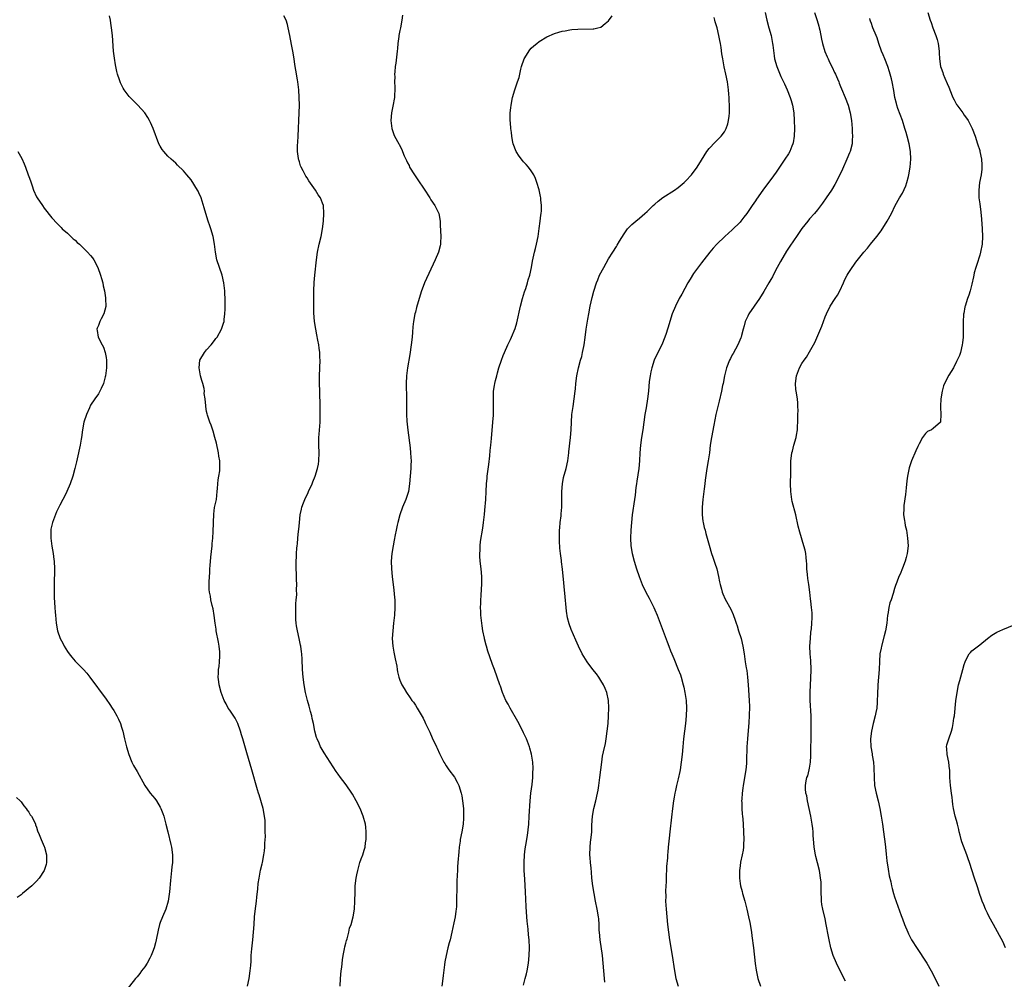
# Model space of a CAD drawing. Units: inches. Extents: x 2631000 to 2634000, y 1437000 to 1440000.
# Drawn here: x 2632029 to 2632283, y 1439337 to 1439585 of the extents above; entities that cross this region are included whole.
import ezdxf

# ---------------------------------------------------------------- set-up
doc = ezdxf.new("R2010")
doc.units = ezdxf.units.IN
doc.header["$MEASUREMENT"] = 0
doc.layers.add('LD26311437_10ft', color=91, linetype='Continuous')

msp = doc.modelspace()

# ---------------------------------------------------------------- linework, layer by layer
at = {"layer": 'LD26311437_10ft'}
for points, elevation in [([(2632087.6, 1439335), (2632087.97, 1439337), (2632088.3, 1439339), (2632088.4, 1439340.4), (2632088.5, 1439341.5), (2632088.56, 1439343), (2632088.7, 1439344.7), (2632088.97, 1439347), (2632089.14, 1439349), (2632089.27, 1439351), (2632089.43, 1439353), (2632089.57, 1439354.43), (2632089.87, 1439357), (2632089.97, 1439358.03), (2632090.26, 1439360.26), (2632090.37, 1439361.63), (2632090.58, 1439363), (2632090.97, 1439365.03), (2632091.34, 1439366.66), (2632091.43, 1439367), (2632091.81, 1439369), (2632091.95, 1439370.05), (2632092.04, 1439371), (2632092.07, 1439372.07), (2632092.21, 1439373.79), (2632092.19, 1439375), (2632092.13, 1439376.13), (2632092.16, 1439377), (2632092.12, 1439377.88), (2632092.01, 1439379), (2632091.63, 1439381), (2632090.56, 1439384.56), (2632090.42, 1439385), (2632090.17, 1439385.83), (2632089.67, 1439387.67), (2632089.2, 1439389.2), (2632088.66, 1439391), (2632087.41, 1439395.41), (2632086.33, 1439399), (2632086.04, 1439400.04), (2632085.75, 1439401), (2632085.04, 1439403.04), (2632084.38, 1439404.38), (2632083, 1439406.46), (2632082.61, 1439407), (2632082.06, 1439408.06), (2632081.53, 1439409), (2632080.8, 1439411), (2632080.27, 1439413), (2632080.17, 1439413.83), (2632080.01, 1439415), (2632080.04, 1439416.04), (2632080.09, 1439417), (2632080.22, 1439417.78), (2632080.35, 1439419), (2632080.41, 1439420.41), (2632080.46, 1439421), (2632080.41, 1439421.59), (2632080.27, 1439423), (2632080.06, 1439424.06), (2632079.5, 1439427), (2632079.45, 1439427.45), (2632079.21, 1439429), (2632078.96, 1439430.96), (2632078.7, 1439432.7), (2632078.43, 1439433.57), (2632078.13, 1439435), (2632077.97, 1439435.97), (2632077.77, 1439437), (2632077.69, 1439437.69), (2632077.69, 1439439), (2632077.65, 1439439.65), (2632077.83, 1439442.17), (2632077.83, 1439443), (2632077.88, 1439443.88), (2632078.08, 1439446.08), (2632078.4, 1439449), (2632078.43, 1439449.57), (2632078.58, 1439451), (2632078.73, 1439452.73), (2632078.81, 1439454.81), (2632078.8, 1439455), (2632078.85, 1439457.15), (2632079.08, 1439458.92), (2632079.52, 1439461), (2632079.77, 1439463), (2632079.84, 1439463.84), (2632079.9, 1439465), (2632079.98, 1439466.02), (2632080.16, 1439467), (2632080.38, 1439468.38), (2632080.45, 1439469), (2632080.41, 1439471), (2632080.19, 1439472.19), (2632080.07, 1439473), (2632079.53, 1439475.53), (2632079.14, 1439477), (2632078.66, 1439478.66), (2632078.16, 1439480.16), (2632077.82, 1439481), (2632077.21, 1439482.79), (2632077.11, 1439483.11), (2632077, 1439483.71), (2632076.8, 1439485), (2632076.8, 1439485.2), (2632076.64, 1439487), (2632076.4, 1439488.4), (2632076.42, 1439489), (2632076.33, 1439489.67), (2632076, 1439491), (2632075.77, 1439491.77), (2632075.45, 1439493), (2632075.04, 1439495), (2632075.26, 1439497), (2632076.44, 1439499), (2632077, 1439499.71), (2632078.17, 1439501), (2632079, 1439502.09), (2632079.41, 1439502.59), (2632079.7, 1439503), (2632080.87, 1439505), (2632081.4, 1439506.6), (2632081.5, 1439507), (2632081.53, 1439507.53), (2632081.74, 1439509), (2632081.82, 1439510.18), (2632081.76, 1439511.76), (2632081.78, 1439513), (2632081.73, 1439514.27), (2632081.68, 1439515), (2632081.46, 1439517), (2632080.99, 1439519), (2632080.3, 1439521), (2632079.66, 1439523), (2632079.31, 1439525), (2632079.05, 1439527), (2632078.66, 1439529), (2632078.08, 1439531), (2632077.82, 1439531.82), (2632077.39, 1439533), (2632076.78, 1439535), (2632076.4, 1439536.4), (2632075.57, 1439539), (2632075, 1439540.35), (2632074.78, 1439540.78), (2632074.66, 1439541), (2632073, 1439543.65), (2632071.85, 1439545), (2632071, 1439546.05), (2632069.51, 1439547.51), (2632069, 1439547.98), (2632067.87, 1439549), (2632067, 1439549.84), (2632065.91, 1439551), (2632065.54, 1439551.54), (2632065, 1439552.4), (2632064.65, 1439553), (2632063.16, 1439557), (2632062.48, 1439558.48), (2632062.23, 1439559), (2632061.79, 1439559.79), (2632060.99, 1439561), (2632059.22, 1439563), (2632058.11, 1439564.11), (2632057, 1439565.25), (2632055.7, 1439567), (2632055.42, 1439567.42), (2632054.74, 1439568.74), (2632054.64, 1439569), (2632054.48, 1439569.52), (2632053.95, 1439571), (2632053.75, 1439571.75), (2632053.4, 1439573.4), (2632053.13, 1439575.13), (2632052.94, 1439577), (2632052.63, 1439581), (2632052.43, 1439583), (2632052.22, 1439584.22), (2632052.12, 1439585), (2632051.89, 1439586.11)], 11070), ([(2632111.51, 1439335), (2632111.65, 1439337), (2632111.83, 1439339), (2632111.96, 1439339.96), (2632112.14, 1439341.86), (2632112.34, 1439343), (2632112.67, 1439344.67), (2632112.75, 1439345.25), (2632113, 1439346.17), (2632113.16, 1439346.84), (2632113.32, 1439347.32), (2632113.78, 1439349), (2632113.99, 1439350.01), (2632114.39, 1439351), (2632114.94, 1439353), (2632115.24, 1439355), (2632115.36, 1439357), (2632115.4, 1439359.4), (2632115.46, 1439361), (2632115.69, 1439363), (2632115.86, 1439363.86), (2632116.1, 1439365), (2632116.67, 1439367), (2632117, 1439367.98), (2632117.39, 1439369), (2632117.8, 1439370.2), (2632117.99, 1439371), (2632118.12, 1439372.12), (2632118.28, 1439373), (2632118.28, 1439374.28), (2632118.31, 1439375), (2632118.16, 1439376.16), (2632118.07, 1439377), (2632117.53, 1439379), (2632116.69, 1439381), (2632115.7, 1439383), (2632114.74, 1439384.74), (2632114.58, 1439385), (2632113.12, 1439387.12), (2632112.25, 1439388.25), (2632111.65, 1439389), (2632111, 1439389.89), (2632110.55, 1439390.55), (2632109.76, 1439391.76), (2632108.98, 1439393.02), (2632107.42, 1439395.42), (2632106.67, 1439396.67), (2632106.5, 1439397), (2632106.11, 1439397.89), (2632105.58, 1439399), (2632105.42, 1439399.42), (2632105, 1439401), (2632104.63, 1439403), (2632104.31, 1439404.31), (2632104.19, 1439405), (2632103.91, 1439406.09), (2632103.5, 1439407.5), (2632103.09, 1439409), (2632102.61, 1439411), (2632102.21, 1439413), (2632101.94, 1439415), (2632101.79, 1439417), (2632101.69, 1439419.69), (2632101.6, 1439421), (2632101.55, 1439421.55), (2632101.36, 1439423), (2632101.31, 1439423.31), (2632100.96, 1439425.04), (2632100.51, 1439427), (2632100.29, 1439428.29), (2632100.2, 1439429), (2632100.11, 1439429.89), (2632100.04, 1439431), (2632100.1, 1439432.1), (2632100.06, 1439433), (2632100.04, 1439433.96), (2632100.18, 1439435), (2632100.31, 1439436.31), (2632100.29, 1439437.71), (2632100.32, 1439439), (2632100.27, 1439440.27), (2632100.27, 1439441.73), (2632100.2, 1439443), (2632100.18, 1439444.18), (2632100.28, 1439447), (2632100.36, 1439448.36), (2632100.42, 1439449), (2632100.48, 1439449.52), (2632100.59, 1439451), (2632100.76, 1439452.76), (2632100.82, 1439453.18), (2632100.99, 1439455), (2632101.23, 1439457), (2632101.52, 1439458.48), (2632101.65, 1439459), (2632102.1, 1439460.1), (2632102.41, 1439461), (2632103.26, 1439462.74), (2632103.4, 1439463), (2632104.29, 1439465), (2632104.5, 1439465.5), (2632105.08, 1439467), (2632105.71, 1439469), (2632105.91, 1439470.09), (2632106.04, 1439471), (2632106.09, 1439473), (2632106.03, 1439475), (2632106.03, 1439476.03), (2632106.06, 1439477), (2632106.13, 1439477.87), (2632106.34, 1439481), (2632106.38, 1439483), (2632106.36, 1439484.36), (2632106.37, 1439485.63), (2632106.29, 1439488.29), (2632106.29, 1439489), (2632106.24, 1439491), (2632106.23, 1439493), (2632106.34, 1439497), (2632106.3, 1439497.7), (2632106.28, 1439499), (2632106.16, 1439500.16), (2632106.02, 1439501), (2632105.77, 1439502.23), (2632105.54, 1439503.54), (2632105.23, 1439505), (2632104.94, 1439507), (2632104.77, 1439509.23), (2632104.73, 1439511), (2632104.75, 1439513.25), (2632104.78, 1439515), (2632104.86, 1439517.14), (2632105, 1439519), (2632105.39, 1439523), (2632105.67, 1439525), (2632106.12, 1439527), (2632106.63, 1439529), (2632106.99, 1439531), (2632107.2, 1439533), (2632107.33, 1439535), (2632107.22, 1439537), (2632107, 1439537.66), (2632106.47, 1439539), (2632105.84, 1439539.83), (2632105.13, 1439541), (2632103.43, 1439543.43), (2632103, 1439544.19), (2632102.67, 1439544.67), (2632102.5, 1439545), (2632101.97, 1439546.03), (2632101.45, 1439547), (2632101.31, 1439547.31), (2632101, 1439548.3), (2632100.82, 1439548.82), (2632100.77, 1439549), (2632100.76, 1439549.24), (2632100.52, 1439551), (2632100.53, 1439552.53), (2632100.59, 1439553.41), (2632100.68, 1439555), (2632100.77, 1439557), (2632100.82, 1439559), (2632101.01, 1439563), (2632100.98, 1439565), (2632100.83, 1439567), (2632100.58, 1439569), (2632100.48, 1439569.52), (2632100.08, 1439572.08), (2632099.9, 1439573), (2632099.53, 1439575.53), (2632099.3, 1439577), (2632099, 1439578.67), (2632098.54, 1439581), (2632098.13, 1439583), (2632097.89, 1439583.89), (2632097.55, 1439585), (2632097, 1439586.14)], 11080), ([(2632127.69, 1439586.31), (2632127.51, 1439585), (2632127.12, 1439583), (2632127, 1439582.28), (2632126.76, 1439581), (2632126.73, 1439580.73), (2632126.5, 1439579), (2632126.35, 1439577.66), (2632126.29, 1439577), (2632126.2, 1439576.2), (2632125.91, 1439573.91), (2632125.81, 1439573), (2632125.67, 1439571.67), (2632125.64, 1439571), (2632125.68, 1439570.32), (2632125.64, 1439569), (2632125.66, 1439567.66), (2632125.7, 1439567), (2632125.63, 1439565.63), (2632125.58, 1439565), (2632125.22, 1439562.78), (2632124.86, 1439561), (2632124.67, 1439559), (2632124.89, 1439557), (2632125.42, 1439555.42), (2632125.58, 1439555), (2632126.69, 1439553), (2632126.82, 1439552.82), (2632127.51, 1439551.51), (2632127.68, 1439551), (2632128.11, 1439549.89), (2632128.52, 1439549), (2632128.7, 1439548.7), (2632129, 1439548.11), (2632129.36, 1439547.36), (2632129.52, 1439547), (2632130.77, 1439545), (2632131.67, 1439543.67), (2632133.26, 1439541.26), (2632134.72, 1439539), (2632135, 1439538.53), (2632136.04, 1439537), (2632137.05, 1439535), (2632137.44, 1439533), (2632137.46, 1439531.46), (2632137.49, 1439531), (2632137.55, 1439530.45), (2632137.56, 1439529), (2632137.48, 1439527.48), (2632137.51, 1439527), (2632137.42, 1439526.58), (2632136.99, 1439525), (2632136.15, 1439523), (2632133.36, 1439517), (2632133, 1439516.1), (2632132.6, 1439515), (2632131.99, 1439513), (2632131.33, 1439510.67), (2632131, 1439509.46), (2632130.88, 1439509), (2632130.49, 1439507), (2632130.32, 1439505.68), (2632130.26, 1439504.26), (2632130.17, 1439503), (2632129.94, 1439501), (2632129.54, 1439498.46), (2632128.95, 1439495), (2632128.69, 1439493), (2632128.6, 1439491), (2632128.64, 1439489.36), (2632128.69, 1439488.69), (2632128.73, 1439487), (2632128.7, 1439485.3), (2632128.71, 1439484.71), (2632128.69, 1439483), (2632128.8, 1439481.2), (2632129.06, 1439478.94), (2632129.65, 1439474.35), (2632129.78, 1439473), (2632129.83, 1439471.83), (2632129.89, 1439471), (2632129.84, 1439469.84), (2632129.83, 1439469), (2632129.53, 1439465), (2632129.23, 1439463), (2632128.56, 1439461), (2632127.71, 1439459), (2632126.98, 1439457.02), (2632126.46, 1439455), (2632126.31, 1439454.31), (2632126.06, 1439453), (2632125.8, 1439451.8), (2632125.56, 1439450.44), (2632125.23, 1439449), (2632124.88, 1439447), (2632124.75, 1439445), (2632124.83, 1439443), (2632125.04, 1439441), (2632125.47, 1439437.47), (2632125.63, 1439435.63), (2632125.66, 1439435), (2632125.7, 1439433), (2632125.61, 1439431), (2632125.39, 1439429), (2632125.15, 1439427), (2632125.04, 1439425), (2632125.2, 1439423), (2632125.45, 1439421.45), (2632125.75, 1439419.75), (2632126.18, 1439417.82), (2632126.29, 1439417), (2632126.4, 1439416.4), (2632126.75, 1439415), (2632127, 1439414.26), (2632127.51, 1439413), (2632128.07, 1439412.07), (2632128.69, 1439411), (2632129.66, 1439409.66), (2632130.1, 1439409), (2632130.5, 1439408.5), (2632131, 1439407.78), (2632131.48, 1439407), (2632132.78, 1439404.78), (2632133, 1439404.36), (2632133.43, 1439403.43), (2632133.65, 1439403), (2632134.73, 1439400.73), (2632135.34, 1439399.34), (2632136.45, 1439397), (2632136.64, 1439396.64), (2632137.26, 1439395.26), (2632138.41, 1439393), (2632138.64, 1439392.64), (2632139, 1439392.02), (2632139.68, 1439391), (2632141.1, 1439389.1), (2632141.86, 1439387.86), (2632142.25, 1439387), (2632142.86, 1439385), (2632143, 1439384.25), (2632143.21, 1439383), (2632143.42, 1439381), (2632143.49, 1439379.49), (2632143.49, 1439379), (2632143.45, 1439378.55), (2632143.36, 1439377), (2632143.02, 1439375), (2632142.62, 1439373), (2632142.57, 1439372.57), (2632142.33, 1439371), (2632142.21, 1439369.79), (2632142.03, 1439367), (2632141.94, 1439365.94), (2632141.9, 1439365), (2632141.8, 1439363.8), (2632141.77, 1439362.23), (2632141.71, 1439361), (2632141.68, 1439357), (2632141.63, 1439355.63), (2632141.59, 1439355), (2632141.51, 1439354.49), (2632141.32, 1439353), (2632141, 1439351.41), (2632140.48, 1439349), (2632140, 1439347), (2632139.79, 1439346.21), (2632139.43, 1439345), (2632138.94, 1439343), (2632138.67, 1439341.33), (2632138.53, 1439340.53), (2632138.22, 1439337.78), (2632138.1, 1439337), (2632137.85, 1439335)], 11090), ([(2632159, 1439335.31), (2632159.41, 1439337), (2632159.74, 1439338.26), (2632159.91, 1439339), (2632160.26, 1439341), (2632160.44, 1439343), (2632160.51, 1439345), (2632160.44, 1439347), (2632160.28, 1439348.28), (2632160.18, 1439349.82), (2632159.9, 1439351.9), (2632159.79, 1439354.21), (2632159.68, 1439355.68), (2632159.48, 1439359.48), (2632159.3, 1439362.7), (2632159.19, 1439365), (2632159.16, 1439367), (2632159.25, 1439369), (2632159.45, 1439370.55), (2632159.56, 1439371.56), (2632159.98, 1439374.02), (2632160.32, 1439377), (2632160.47, 1439379), (2632160.71, 1439383), (2632160.9, 1439385), (2632161.19, 1439387.19), (2632161.39, 1439389), (2632161.43, 1439390.57), (2632161.47, 1439391), (2632161.48, 1439391.48), (2632161.38, 1439393), (2632161.08, 1439395.08), (2632160.66, 1439396.66), (2632160.56, 1439397), (2632159.77, 1439399), (2632159, 1439400.61), (2632158.83, 1439401), (2632157.53, 1439403.53), (2632155.5, 1439407), (2632155, 1439407.99), (2632154.44, 1439409), (2632153.58, 1439411), (2632153, 1439412.66), (2632152.87, 1439413), (2632152.2, 1439415), (2632151.49, 1439417), (2632151, 1439418.31), (2632150.23, 1439420.23), (2632149.74, 1439421.74), (2632149.42, 1439423), (2632149.31, 1439423.31), (2632148.92, 1439424.92), (2632148.9, 1439425.1), (2632148.49, 1439427), (2632148.25, 1439428.25), (2632147.97, 1439431), (2632147.95, 1439431.95), (2632147.9, 1439433), (2632147.92, 1439434.08), (2632147.95, 1439435), (2632148.03, 1439436.03), (2632148.13, 1439437.87), (2632148.21, 1439439), (2632148.22, 1439441), (2632148.04, 1439443), (2632147.79, 1439445), (2632147.69, 1439446.31), (2632147.67, 1439447), (2632147.73, 1439447.73), (2632147.75, 1439449), (2632147.86, 1439450.14), (2632148.43, 1439453.57), (2632148.64, 1439455), (2632148.89, 1439457.11), (2632149, 1439458.2), (2632149.24, 1439461), (2632149.35, 1439463), (2632149.44, 1439465), (2632149.55, 1439466.45), (2632149.6, 1439467), (2632150.01, 1439470.01), (2632150.28, 1439472.28), (2632150.37, 1439473.63), (2632150.54, 1439475), (2632150.71, 1439476.71), (2632151.07, 1439481), (2632151.2, 1439482.8), (2632151.22, 1439485), (2632151.18, 1439487), (2632151.26, 1439489), (2632151.51, 1439490.49), (2632151.57, 1439491), (2632151.73, 1439491.73), (2632152.07, 1439493), (2632152.29, 1439493.71), (2632152.64, 1439495), (2632153.3, 1439497), (2632153.76, 1439498.24), (2632154.05, 1439499), (2632154.9, 1439501), (2632155.61, 1439502.39), (2632155.89, 1439503), (2632156.82, 1439505.18), (2632157.29, 1439506.71), (2632158.22, 1439511), (2632158.75, 1439513), (2632159.28, 1439514.72), (2632159.59, 1439515.59), (2632160.04, 1439517), (2632160.21, 1439517.79), (2632160.62, 1439519), (2632161.05, 1439521), (2632161.33, 1439522.67), (2632161.85, 1439525), (2632162.09, 1439525.91), (2632162.34, 1439527), (2632162.76, 1439529), (2632163.07, 1439531.07), (2632163.32, 1439533), (2632163.46, 1439534.54), (2632163.54, 1439535), (2632163.63, 1439535.63), (2632163.65, 1439537), (2632163.46, 1439538.54), (2632163.46, 1439539), (2632163.4, 1439539.4), (2632163, 1439541.11), (2632162.46, 1439543), (2632162.06, 1439544.06), (2632161.62, 1439545), (2632161, 1439546.01), (2632160.27, 1439547), (2632159.69, 1439547.69), (2632159, 1439548.36), (2632158.69, 1439548.69), (2632157.83, 1439549.83), (2632157.06, 1439551), (2632156.34, 1439553), (2632156.14, 1439553.86), (2632155.97, 1439555), (2632155.92, 1439555.92), (2632155.73, 1439557), (2632155.6, 1439558.4), (2632155.56, 1439559), (2632155.55, 1439559.55), (2632155.54, 1439561), (2632155.69, 1439562.31), (2632155.75, 1439563), (2632156.14, 1439565), (2632156.75, 1439567), (2632157.45, 1439569), (2632157.82, 1439570.18), (2632158.04, 1439571), (2632158.31, 1439572.31), (2632158.49, 1439573), (2632159.18, 1439575), (2632160.66, 1439577.34), (2632161, 1439577.71), (2632161.67, 1439578.33), (2632162.47, 1439579), (2632163, 1439579.46), (2632165, 1439580.65), (2632167, 1439581.55), (2632168.1, 1439581.9), (2632169, 1439582.15), (2632169.74, 1439582.26), (2632171, 1439582.51), (2632171.46, 1439582.54), (2632173, 1439582.71), (2632177, 1439582.76), (2632177.22, 1439582.78), (2632178.25, 1439583), (2632179, 1439583.2), (2632180.1, 1439584.1), (2632181, 1439584.81), (2632181.91, 1439586.09)], 11100), ([(2632180.05, 1439336.05), (2632179.93, 1439337), (2632179.73, 1439339), (2632179.59, 1439341), (2632179.39, 1439343), (2632178.79, 1439347), (2632178.61, 1439349), (2632178.58, 1439349.42), (2632178.53, 1439351), (2632178.44, 1439352.44), (2632178.39, 1439353), (2632178.08, 1439355), (2632177.65, 1439357), (2632177.24, 1439359), (2632176.92, 1439361), (2632176.7, 1439363), (2632176.57, 1439364.57), (2632176.45, 1439365.55), (2632176.32, 1439367), (2632176.24, 1439368.24), (2632176.15, 1439369), (2632176.19, 1439371), (2632176.34, 1439372.34), (2632176.5, 1439373.5), (2632176.62, 1439375), (2632176.68, 1439376.68), (2632176.84, 1439379), (2632177.18, 1439381), (2632177.68, 1439383), (2632178.13, 1439385), (2632178.27, 1439385.73), (2632178.48, 1439387), (2632178.77, 1439389), (2632179.22, 1439393), (2632179.45, 1439394.55), (2632179.68, 1439395.68), (2632180.17, 1439397.83), (2632180.38, 1439399), (2632180.66, 1439401), (2632180.86, 1439403), (2632181, 1439405), (2632181.07, 1439407.07), (2632180.96, 1439408.96), (2632180.5, 1439411), (2632180.08, 1439412.08), (2632179.66, 1439413), (2632179, 1439414.12), (2632178.44, 1439415), (2632177.85, 1439415.85), (2632176.94, 1439417), (2632175.41, 1439419), (2632175, 1439419.66), (2632174.2, 1439421), (2632173.25, 1439423), (2632172.56, 1439424.56), (2632171.3, 1439427.3), (2632170.76, 1439428.76), (2632170.34, 1439430.34), (2632170.08, 1439432.08), (2632169.99, 1439433), (2632169.78, 1439435.78), (2632169.54, 1439438.46), (2632169.4, 1439439.4), (2632169.06, 1439442.94), (2632168.82, 1439444.82), (2632168.78, 1439445.22), (2632168.55, 1439447), (2632168.39, 1439448.39), (2632168.35, 1439449), (2632168.33, 1439449.67), (2632168.27, 1439451), (2632168.33, 1439453), (2632168.37, 1439453.63), (2632168.5, 1439455), (2632168.7, 1439456.7), (2632168.73, 1439457.27), (2632168.87, 1439459), (2632168.89, 1439460.89), (2632168.89, 1439463), (2632169.04, 1439465), (2632169.37, 1439466.63), (2632170, 1439469), (2632170.45, 1439471), (2632170.7, 1439473), (2632170.72, 1439473.28), (2632171.13, 1439477), (2632171.3, 1439479), (2632171.39, 1439481), (2632171.52, 1439483), (2632171.79, 1439485), (2632172.11, 1439487), (2632172.36, 1439489), (2632172.41, 1439489.59), (2632172.55, 1439491), (2632172.8, 1439493), (2632173.18, 1439495), (2632173.72, 1439497), (2632174.03, 1439497.97), (2632174.28, 1439499), (2632174.57, 1439500.57), (2632174.67, 1439501), (2632174.91, 1439502.91), (2632175.19, 1439505), (2632175.61, 1439507.61), (2632175.87, 1439509), (2632176.26, 1439511), (2632176.76, 1439513.24), (2632177.16, 1439514.84), (2632177.85, 1439517), (2632178.17, 1439517.83), (2632178.68, 1439519), (2632179.73, 1439521), (2632181, 1439523.24), (2632182.09, 1439525), (2632183, 1439526.41), (2632183.24, 1439526.76), (2632183.83, 1439527.83), (2632185, 1439529.73), (2632185.51, 1439530.49), (2632185.89, 1439531), (2632187, 1439532.11), (2632188.02, 1439533), (2632189, 1439533.77), (2632190.41, 1439535), (2632191, 1439535.53), (2632192.57, 1439537), (2632193, 1439537.42), (2632193.83, 1439538.17), (2632195, 1439539.11), (2632198.05, 1439541), (2632199, 1439541.67), (2632200.56, 1439543), (2632201, 1439543.46), (2632202.42, 1439545), (2632203.95, 1439547), (2632205, 1439548.73), (2632206.44, 1439551), (2632207, 1439551.77), (2632208.55, 1439553.45), (2632209.57, 1439554.43), (2632210.14, 1439555), (2632211, 1439556.1), (2632211.45, 1439557), (2632211.84, 1439558.16), (2632212.03, 1439559), (2632212.16, 1439560.16), (2632212.29, 1439561), (2632212.31, 1439561.69), (2632212.31, 1439563), (2632212.21, 1439564.21), (2632212.18, 1439565), (2632212.11, 1439565.89), (2632212, 1439567), (2632211.72, 1439569), (2632211.34, 1439571), (2632210.93, 1439572.93), (2632210.54, 1439575), (2632210.31, 1439576.31), (2632210.09, 1439577.91), (2632209.91, 1439579), (2632209.75, 1439579.75), (2632209.54, 1439581), (2632209.09, 1439583), (2632208.6, 1439584.6), (2632208.51, 1439585), (2632208.3, 1439585.7)], 11110), ([(2632221.49, 1439587), (2632221.92, 1439585), (2632222.49, 1439583), (2632223.03, 1439581), (2632223.41, 1439579), (2632223.48, 1439578.52), (2632223.79, 1439575.79), (2632223.94, 1439575), (2632224.49, 1439573), (2632225, 1439571.73), (2632225.59, 1439570.41), (2632226.5, 1439568.5), (2632227.18, 1439567), (2632228.01, 1439565), (2632228.25, 1439564.25), (2632228.59, 1439563), (2632228.89, 1439561), (2632229.01, 1439559), (2632229.07, 1439557), (2632229.01, 1439554.99), (2632228.73, 1439553.27), (2632228.67, 1439553), (2632228.43, 1439552.43), (2632227.88, 1439551), (2632227.57, 1439550.43), (2632226.62, 1439549), (2632225, 1439546.66), (2632224.34, 1439545.66), (2632223, 1439543.81), (2632222.37, 1439543), (2632220.87, 1439541), (2632219.29, 1439538.71), (2632219, 1439538.25), (2632218.18, 1439537), (2632216.79, 1439535), (2632216.01, 1439533.99), (2632215.21, 1439533), (2632215, 1439532.76), (2632213, 1439530.78), (2632211.06, 1439529), (2632209.03, 1439527), (2632208.02, 1439525.98), (2632207.2, 1439525), (2632205.6, 1439523), (2632205, 1439522.19), (2632204.48, 1439521.52), (2632203, 1439519.45), (2632202.06, 1439517.94), (2632201.52, 1439517), (2632199.91, 1439514.09), (2632199.29, 1439513), (2632198.27, 1439511), (2632197.48, 1439509), (2632196.86, 1439507), (2632196.41, 1439505.59), (2632196.25, 1439505), (2632195.88, 1439503.88), (2632195.56, 1439503), (2632194.74, 1439501), (2632193, 1439497.48), (2632192.79, 1439497), (2632192.14, 1439495), (2632191.96, 1439494.04), (2632191.73, 1439493), (2632191.52, 1439491.52), (2632191.31, 1439489), (2632191.1, 1439487), (2632190.72, 1439484.72), (2632190.41, 1439483), (2632189.84, 1439479), (2632189.53, 1439477), (2632189.27, 1439475), (2632189.11, 1439473), (2632188.99, 1439471), (2632188.78, 1439469), (2632188.3, 1439465.7), (2632188.18, 1439465), (2632188.06, 1439464.06), (2632187.87, 1439462.13), (2632187.74, 1439461), (2632187.12, 1439457), (2632186.91, 1439455), (2632186.75, 1439453), (2632186.67, 1439451), (2632186.77, 1439449), (2632187.12, 1439447), (2632187.64, 1439445), (2632188.2, 1439443), (2632188.88, 1439441), (2632189.68, 1439439), (2632190.63, 1439437), (2632191.47, 1439435.47), (2632192.73, 1439433), (2632193, 1439432.41), (2632193.58, 1439431), (2632194.36, 1439429), (2632196.15, 1439424.15), (2632196.54, 1439423), (2632197, 1439421.79), (2632197.32, 1439421), (2632197.84, 1439419.84), (2632199, 1439417), (2632199.56, 1439415.56), (2632199.74, 1439415), (2632200.33, 1439413), (2632200.45, 1439412.45), (2632200.76, 1439411), (2632201.04, 1439409), (2632201.15, 1439407), (2632201.1, 1439405), (2632200.89, 1439403), (2632200.6, 1439401), (2632200.35, 1439399), (2632200.17, 1439397), (2632200.03, 1439395), (2632199.81, 1439393), (2632199.49, 1439391), (2632199.4, 1439390.6), (2632199, 1439388.66), (2632198.6, 1439387), (2632198.33, 1439385.67), (2632198.14, 1439385), (2632197.92, 1439383.92), (2632197.78, 1439383), (2632197.51, 1439381), (2632197.26, 1439378.74), (2632196.86, 1439375), (2632196.67, 1439373.33), (2632196.57, 1439372.57), (2632196.4, 1439371), (2632196.28, 1439369.72), (2632196.24, 1439369), (2632196.24, 1439368.24), (2632195.98, 1439366.02), (2632195.96, 1439365), (2632195.92, 1439363.92), (2632195.86, 1439363), (2632195.85, 1439362.15), (2632195.75, 1439359.75), (2632195.77, 1439358.23), (2632195.76, 1439357), (2632195.86, 1439355), (2632196.03, 1439353), (2632196.24, 1439351), (2632196.47, 1439349), (2632196.77, 1439347), (2632197.47, 1439343), (2632198.02, 1439339), (2632198.42, 1439337), (2632199, 1439335)], 11120), ([(2632234.28, 1439587), (2632234.95, 1439584.95), (2632235.41, 1439583.41), (2632235.5, 1439583), (2632235.61, 1439582.39), (2632236.1, 1439580.1), (2632236.31, 1439579), (2632236.92, 1439576.92), (2632237.51, 1439575.51), (2632237.77, 1439575), (2632238.14, 1439574.14), (2632238.81, 1439572.81), (2632239.48, 1439571.48), (2632239.69, 1439571), (2632240.19, 1439569.81), (2632240.56, 1439569), (2632240.69, 1439568.69), (2632241, 1439567.84), (2632241.24, 1439567.24), (2632242.16, 1439565), (2632242.95, 1439563), (2632243.51, 1439561), (2632243.83, 1439559), (2632244, 1439557), (2632244.04, 1439556.04), (2632244.1, 1439555), (2632244.05, 1439553.95), (2632243.98, 1439553), (2632243.49, 1439551), (2632243.35, 1439550.65), (2632242.67, 1439549), (2632241.53, 1439546.47), (2632240.87, 1439545.12), (2632239.54, 1439542.46), (2632238.67, 1439541), (2632237.32, 1439539), (2632236.35, 1439537.65), (2632235, 1439535.93), (2632234.24, 1439535), (2632233, 1439533.57), (2632232.53, 1439533), (2632231, 1439531.08), (2632229.57, 1439529), (2632229, 1439528.12), (2632227.74, 1439526.26), (2632227, 1439525.22), (2632225.44, 1439522.56), (2632224.2, 1439520.2), (2632223.4, 1439518.6), (2632223, 1439517.91), (2632222.44, 1439517), (2632221.17, 1439514.83), (2632220.07, 1439513), (2632217.31, 1439509), (2632217, 1439508.41), (2632216.34, 1439507), (2632216.09, 1439505.91), (2632215.81, 1439505), (2632215.36, 1439503.36), (2632215.29, 1439503), (2632215.21, 1439502.79), (2632214.43, 1439501), (2632213.22, 1439498.77), (2632213, 1439498.4), (2632212.51, 1439497.49), (2632212.27, 1439497), (2632211.47, 1439495), (2632210.97, 1439492.97), (2632210.63, 1439491), (2632210.5, 1439490.5), (2632210.21, 1439489), (2632209.57, 1439486.43), (2632208.78, 1439483), (2632208.18, 1439480.18), (2632207.59, 1439477), (2632207.3, 1439475), (2632207.06, 1439473), (2632206.78, 1439471), (2632206.44, 1439469), (2632205.99, 1439466.01), (2632205.89, 1439465), (2632205.74, 1439463.74), (2632205.36, 1439461), (2632205.17, 1439459), (2632205.18, 1439457), (2632205.39, 1439455.39), (2632205.46, 1439455), (2632205.74, 1439453.74), (2632205.94, 1439453), (2632206.15, 1439452.15), (2632206.49, 1439451), (2632207, 1439449.14), (2632207.64, 1439447), (2632207.94, 1439446.06), (2632208.3, 1439445), (2632208.49, 1439444.49), (2632208.96, 1439443), (2632209.46, 1439441), (2632209.7, 1439439.7), (2632209.86, 1439439), (2632210.23, 1439437.77), (2632210.41, 1439437), (2632210.56, 1439436.56), (2632211.19, 1439435.19), (2632212.62, 1439432.62), (2632213.22, 1439431.22), (2632213.77, 1439429.77), (2632213.98, 1439429), (2632214.26, 1439428.26), (2632214.64, 1439427), (2632215.27, 1439425), (2632215.76, 1439423), (2632216.07, 1439421), (2632216.34, 1439419), (2632216.58, 1439417.42), (2632216.72, 1439416.72), (2632216.95, 1439415), (2632217.14, 1439413), (2632217.36, 1439409), (2632217.43, 1439407.43), (2632217.4, 1439405), (2632217.3, 1439403.3), (2632216.9, 1439399), (2632216.76, 1439397), (2632216.68, 1439393.32), (2632216.64, 1439392.64), (2632216.48, 1439391), (2632215.82, 1439387), (2632215.75, 1439386.25), (2632215.55, 1439385), (2632215.43, 1439383.43), (2632215.42, 1439383), (2632215.47, 1439382.53), (2632215.47, 1439381), (2632215.56, 1439379.56), (2632215.64, 1439379), (2632215.71, 1439378.29), (2632215.8, 1439377), (2632215.91, 1439375), (2632215.95, 1439373), (2632215.87, 1439371.87), (2632215.86, 1439371), (2632215.81, 1439370.19), (2632215.58, 1439369), (2632215.15, 1439367.15), (2632215, 1439366.21), (2632214.84, 1439365), (2632214.85, 1439364.85), (2632214.83, 1439363), (2632215, 1439361.64), (2632215.1, 1439361), (2632215.54, 1439359.54), (2632215.66, 1439359), (2632216.28, 1439357), (2632216.79, 1439355), (2632217.22, 1439353), (2632217.52, 1439351.52), (2632217.93, 1439349), (2632218.06, 1439348.06), (2632218.45, 1439345), (2632218.92, 1439340.92), (2632219.16, 1439339.16), (2632219.27, 1439338.73), (2632219.64, 1439337), (2632220.29, 1439335)], 11130), ([(2632263.55, 1439587), (2632264.16, 1439585), (2632264.42, 1439584.42), (2632264.92, 1439583), (2632265.66, 1439581), (2632265.97, 1439579.97), (2632266.23, 1439579), (2632266.52, 1439577), (2632266.53, 1439576.53), (2632266.61, 1439575), (2632266.87, 1439573), (2632267, 1439572.61), (2632267.46, 1439571.46), (2632267.59, 1439571), (2632267.99, 1439570.01), (2632268.62, 1439568.62), (2632269, 1439567.62), (2632269.19, 1439567.19), (2632269.24, 1439567), (2632270.07, 1439565), (2632270.37, 1439564.37), (2632271, 1439563.21), (2632271.08, 1439563.08), (2632272.64, 1439561), (2632273, 1439560.45), (2632273.63, 1439559.63), (2632274.05, 1439559), (2632275.07, 1439557), (2632275.81, 1439555), (2632276.47, 1439553), (2632277, 1439551.25), (2632277.06, 1439551), (2632277.45, 1439549), (2632277.52, 1439547.52), (2632277.57, 1439547), (2632277.56, 1439546.44), (2632277.38, 1439545), (2632276.98, 1439543), (2632276.77, 1439541), (2632276.77, 1439540.77), (2632276.82, 1439539), (2632277, 1439537.46), (2632277.32, 1439535.32), (2632277.51, 1439533.51), (2632277.66, 1439531), (2632277.71, 1439529), (2632277.6, 1439527), (2632277.22, 1439525), (2632277, 1439524.19), (2632276.26, 1439521.74), (2632276, 1439521), (2632275.6, 1439519.6), (2632275.47, 1439519), (2632275.42, 1439518.58), (2632275, 1439516.7), (2632274.57, 1439515), (2632274.18, 1439513.82), (2632273.87, 1439513), (2632273.21, 1439511), (2632273.2, 1439510.8), (2632272.87, 1439509.13), (2632272.83, 1439509), (2632272.78, 1439508.78), (2632272.7, 1439507), (2632272.74, 1439505.26), (2632272.72, 1439505), (2632272.71, 1439503), (2632272.53, 1439501.47), (2632272.5, 1439501), (2632272.01, 1439499), (2632271.74, 1439498.26), (2632271.16, 1439497), (2632271, 1439496.7), (2632270.2, 1439495), (2632269, 1439493.14), (2632267.9, 1439491), (2632267.6, 1439490.4), (2632267.26, 1439489), (2632266.98, 1439487), (2632266.87, 1439485.13), (2632266.83, 1439484.83), (2632266.95, 1439483), (2632266.9, 1439481.1), (2632266.85, 1439481), (2632265, 1439479.35), (2632264.51, 1439479), (2632263.47, 1439478.53), (2632263, 1439478.05), (2632262.17, 1439477), (2632261.33, 1439475.33), (2632261.13, 1439475), (2632261, 1439474.69), (2632260.44, 1439473.56), (2632259.4, 1439471), (2632258.8, 1439469.2), (2632258.35, 1439467), (2632258.18, 1439465.82), (2632257.99, 1439463.99), (2632257.78, 1439462.22), (2632257.39, 1439459.39), (2632257.34, 1439458.66), (2632257.31, 1439457), (2632257.56, 1439455.56), (2632257.6, 1439455), (2632257.73, 1439454.27), (2632258.03, 1439453), (2632258.36, 1439451), (2632258.47, 1439449), (2632258.25, 1439447), (2632258, 1439446), (2632257.71, 1439445), (2632257, 1439443.2), (2632256.39, 1439441.61), (2632256.09, 1439441), (2632255.58, 1439439.58), (2632255.25, 1439438.75), (2632255, 1439437.95), (2632254.65, 1439436.65), (2632254.07, 1439435), (2632253.76, 1439434.24), (2632253.47, 1439433), (2632253.23, 1439431.23), (2632253.18, 1439431), (2632253.01, 1439429), (2632252.67, 1439427), (2632252.29, 1439425.71), (2632251.56, 1439423), (2632251.49, 1439422.51), (2632251.21, 1439421), (2632251.06, 1439419.06), (2632250.99, 1439416.99), (2632250.86, 1439415), (2632250.67, 1439413), (2632250.53, 1439410.53), (2632250.52, 1439409), (2632250.45, 1439408.45), (2632250.35, 1439407), (2632250.13, 1439405.87), (2632249.93, 1439405), (2632249.43, 1439403), (2632249.01, 1439401), (2632248.77, 1439399), (2632248.82, 1439397), (2632249.15, 1439395.15), (2632249.18, 1439394.82), (2632249.5, 1439393), (2632249.63, 1439391.63), (2632249.71, 1439389), (2632249.83, 1439387), (2632250.18, 1439385), (2632250.72, 1439383), (2632251.2, 1439381), (2632251.54, 1439379), (2632251.82, 1439377), (2632252.12, 1439375), (2632252.28, 1439373.72), (2632252.47, 1439372.47), (2632252.6, 1439371), (2632252.78, 1439369.22), (2632253, 1439367.49), (2632253.33, 1439365.33), (2632253.61, 1439363.61), (2632253.98, 1439362.02), (2632254.17, 1439361), (2632254.34, 1439360.34), (2632254.73, 1439359), (2632255, 1439358.18), (2632256.68, 1439353.32), (2632257, 1439352.45), (2632257.57, 1439351), (2632258.4, 1439349), (2632258.58, 1439348.58), (2632259, 1439347.73), (2632259.4, 1439347), (2632260.81, 1439344.81), (2632261, 1439344.56), (2632263, 1439341.53), (2632263.33, 1439341), (2632264.47, 1439339), (2632265.46, 1439337), (2632266.42, 1439335)], 11150), ([(2632242.32, 1439336.32), (2632240.94, 1439339), (2632239.92, 1439341), (2632239.08, 1439343), (2632238.5, 1439345), (2632238.07, 1439347), (2632237.88, 1439347.88), (2632237.31, 1439351), (2632237, 1439352.49), (2632236.42, 1439355), (2632236.2, 1439356.2), (2632236.1, 1439357), (2632236.08, 1439357.92), (2632236, 1439359), (2632235.95, 1439359.95), (2632235.98, 1439361), (2632235.95, 1439362.05), (2632235.86, 1439363), (2632235.72, 1439363.72), (2632235.54, 1439365), (2632235.08, 1439366.92), (2632234.63, 1439368.63), (2632234.55, 1439369), (2632234.21, 1439371), (2632234.12, 1439372.12), (2632233.94, 1439374.06), (2632233.9, 1439375), (2632233.82, 1439375.82), (2632233.65, 1439377), (2632233.29, 1439379), (2632232.44, 1439383), (2632232.26, 1439384.26), (2632232.05, 1439385), (2632231.93, 1439386.07), (2632231.92, 1439387), (2632232.14, 1439388.14), (2632232.32, 1439389), (2632232.51, 1439389.49), (2632232.9, 1439391), (2632233, 1439391.46), (2632233.25, 1439393), (2632233.36, 1439394.64), (2632233.42, 1439401), (2632233.42, 1439403.42), (2632233.37, 1439405), (2632233.16, 1439409), (2632233.12, 1439411), (2632233.2, 1439413), (2632233.34, 1439414.66), (2632233.43, 1439417), (2632233.33, 1439419.33), (2632233.18, 1439421), (2632233.09, 1439423), (2632233.19, 1439425), (2632233.36, 1439426.64), (2632233.47, 1439427.47), (2632233.61, 1439429), (2632233.62, 1439430.38), (2632233.65, 1439431), (2632233.63, 1439431.63), (2632233.5, 1439433), (2632233.3, 1439434.7), (2632233.26, 1439435.26), (2632233.08, 1439437), (2632232.8, 1439439), (2632232.54, 1439440.54), (2632232.42, 1439441.58), (2632232.31, 1439443), (2632232.31, 1439444.31), (2632232.23, 1439445), (2632232.07, 1439445.93), (2632232.02, 1439447), (2632231.87, 1439447.87), (2632231.54, 1439449), (2632230.48, 1439452.48), (2632230.07, 1439454.07), (2632229.42, 1439457), (2632228.48, 1439460.48), (2632228.39, 1439461), (2632228.31, 1439461.69), (2632228.11, 1439463), (2632228.07, 1439465), (2632228.08, 1439465.92), (2632228.13, 1439467), (2632228.15, 1439468.15), (2632228.11, 1439469.89), (2632228.12, 1439471), (2632228.29, 1439472.29), (2632228.39, 1439473), (2632228.54, 1439473.46), (2632228.96, 1439475), (2632229.53, 1439477), (2632229.62, 1439477.62), (2632229.87, 1439479), (2632229.9, 1439479.9), (2632229.96, 1439481), (2632229.97, 1439483), (2632230, 1439484), (2632229.98, 1439485), (2632229.93, 1439485.93), (2632229.85, 1439487), (2632229.52, 1439489), (2632229.46, 1439489.46), (2632229.32, 1439491), (2632229.59, 1439493), (2632230.37, 1439495), (2632231, 1439496.14), (2632231.57, 1439497), (2632232.2, 1439497.8), (2632233, 1439499.18), (2632234.37, 1439501.63), (2632236.15, 1439505.85), (2632237, 1439508.19), (2632237.36, 1439509), (2632238.36, 1439511), (2632239.6, 1439513), (2632240.18, 1439513.82), (2632240.85, 1439515), (2632241.79, 1439517), (2632242.15, 1439517.85), (2632242.73, 1439519), (2632243, 1439519.47), (2632244.02, 1439521), (2632244.44, 1439521.56), (2632245, 1439522.37), (2632247.05, 1439525), (2632248, 1439526), (2632248.78, 1439527), (2632250.43, 1439529), (2632251.53, 1439530.46), (2632253.1, 1439533), (2632254.15, 1439535), (2632255.16, 1439537), (2632256.28, 1439539), (2632257, 1439540.24), (2632257.91, 1439542.09), (2632258.17, 1439543), (2632258.56, 1439544.56), (2632258.7, 1439545), (2632259.04, 1439547), (2632259.19, 1439549), (2632259.07, 1439551), (2632258.72, 1439553), (2632258.24, 1439555), (2632257.97, 1439555.97), (2632257.66, 1439557), (2632257, 1439559), (2632255.86, 1439562.14), (2632255.56, 1439563), (2632255.46, 1439563.46), (2632255.09, 1439565), (2632254.82, 1439566.82), (2632254.4, 1439569), (2632254.2, 1439569.8), (2632253.88, 1439571), (2632253.66, 1439571.66), (2632253.25, 1439573), (2632252.46, 1439575), (2632252.03, 1439576.03), (2632251.61, 1439577), (2632250.88, 1439579), (2632250.45, 1439580.45), (2632250.18, 1439581), (2632249.4, 1439583), (2632249.28, 1439583.28), (2632249, 1439584.1), (2632248.75, 1439584.75), (2632248.68, 1439585), (2632248.6, 1439585.4)], 11140), ([(2632028.18, 1439551), (2632029.18, 1439549.18), (2632029.82, 1439547.82), (2632030.14, 1439547), (2632030.86, 1439545), (2632031, 1439544.55), (2632031.41, 1439543.41), (2632031.83, 1439542.17), (2632032.25, 1439541), (2632033, 1439539.32), (2632033.16, 1439539), (2632034.51, 1439537), (2632035, 1439536.34), (2632037, 1439533.88), (2632038.34, 1439532.34), (2632039, 1439531.69), (2632039.33, 1439531.33), (2632039.67, 1439531), (2632041, 1439529.84), (2632042.45, 1439528.45), (2632043, 1439528.03), (2632043.5, 1439527.5), (2632044.08, 1439527), (2632045, 1439526.15), (2632045.57, 1439525.57), (2632046.19, 1439525), (2632047, 1439524.1), (2632047.5, 1439523.5), (2632047.85, 1439523), (2632048.89, 1439521), (2632049.58, 1439519), (2632049.83, 1439518.17), (2632050.15, 1439517), (2632050.27, 1439516.27), (2632050.59, 1439515), (2632050.88, 1439513.12), (2632050.88, 1439513), (2632050.86, 1439512.86), (2632050.93, 1439511), (2632050.89, 1439510.89), (2632050.43, 1439509), (2632049.73, 1439507.73), (2632049.37, 1439507), (2632049, 1439506.01), (2632048.7, 1439505.3), (2632048.61, 1439505), (2632048.71, 1439504.71), (2632048.95, 1439503), (2632049.95, 1439501), (2632050.35, 1439500.35), (2632050.77, 1439499), (2632051, 1439497.71), (2632051.1, 1439497), (2632051.07, 1439495.07), (2632050.81, 1439493), (2632050.73, 1439492.73), (2632050.31, 1439491), (2632049.69, 1439489.69), (2632049.41, 1439489), (2632049, 1439488.34), (2632048.05, 1439487), (2632047, 1439485.34), (2632046.66, 1439484.66), (2632045.94, 1439483), (2632045.24, 1439481), (2632044.89, 1439479), (2632044.65, 1439477), (2632044.56, 1439476.56), (2632044.29, 1439475), (2632043.52, 1439471.52), (2632043.31, 1439470.69), (2632042.93, 1439469), (2632042.39, 1439467), (2632041.74, 1439465), (2632040.88, 1439463), (2632040.23, 1439461.77), (2632039.78, 1439461), (2632039, 1439459.52), (2632038.74, 1439459), (2632038.2, 1439457.8), (2632037.17, 1439455), (2632036.72, 1439453.28), (2632036.68, 1439453), (2632036.7, 1439452.7), (2632036.66, 1439451), (2632036.92, 1439448.92), (2632037.26, 1439447), (2632037.46, 1439445.46), (2632037.54, 1439445), (2632037.64, 1439443), (2632037.6, 1439439), (2632037.6, 1439435.6), (2632037.71, 1439433), (2632037.82, 1439431.82), (2632037.87, 1439431), (2632038.06, 1439429), (2632038.4, 1439427), (2632039.08, 1439425), (2632039.78, 1439423.78), (2632040.14, 1439423), (2632041, 1439421.66), (2632041.47, 1439421), (2632042.15, 1439420.15), (2632043, 1439419.15), (2632045.12, 1439417), (2632046, 1439416), (2632046.78, 1439415), (2632051, 1439409.27), (2632051.94, 1439407.94), (2632052.59, 1439407), (2632053, 1439406.36), (2632053.78, 1439405), (2632054.17, 1439404.17), (2632054.68, 1439403), (2632055, 1439402.03), (2632055.3, 1439401), (2632055.77, 1439399), (2632056.27, 1439397), (2632056.9, 1439395), (2632057.69, 1439393), (2632058.1, 1439392.1), (2632059, 1439390.59), (2632061, 1439386.97), (2632062.39, 1439385), (2632063.57, 1439383.57), (2632064, 1439383), (2632065, 1439381.35), (2632065.18, 1439381), (2632065.69, 1439379.69), (2632065.92, 1439379), (2632066.48, 1439377), (2632066.96, 1439375), (2632067.71, 1439371.71), (2632067.89, 1439371), (2632068.2, 1439369), (2632068.21, 1439368.21), (2632068.17, 1439367), (2632068.04, 1439365.96), (2632067.95, 1439365), (2632067.65, 1439362.35), (2632067.41, 1439359.41), (2632067.05, 1439357), (2632066.44, 1439355), (2632065.57, 1439353), (2632065, 1439351.52), (2632064.82, 1439351), (2632064.46, 1439349.54), (2632063.92, 1439347), (2632063.75, 1439346.25), (2632063.42, 1439345), (2632063, 1439343.82), (2632062.68, 1439343), (2632062.27, 1439342.27), (2632061.61, 1439341), (2632061, 1439340.07), (2632060.17, 1439339), (2632059.7, 1439338.3), (2632059, 1439337.46), (2632058.59, 1439337), (2632056.13, 1439333.87)], 11060), ([(2632283.69, 1439345), (2632283, 1439346.56), (2632282.16, 1439348.16), (2632280.55, 1439351), (2632279.46, 1439353), (2632279, 1439353.91), (2632278.5, 1439355), (2632278.07, 1439356.07), (2632277.67, 1439357), (2632277.51, 1439357.51), (2632276.96, 1439359), (2632276.5, 1439360.5), (2632276.32, 1439361), (2632275.68, 1439363), (2632274.34, 1439367), (2632273.98, 1439367.98), (2632273.65, 1439369), (2632272.39, 1439372.4), (2632272.21, 1439373), (2632271.93, 1439374.07), (2632271.7, 1439375), (2632271.6, 1439375.6), (2632271.22, 1439377), (2632271, 1439377.92), (2632270.69, 1439379), (2632270.25, 1439381), (2632270.07, 1439382.07), (2632269.99, 1439383), (2632269.86, 1439383.86), (2632269.74, 1439385), (2632269.42, 1439387), (2632269.26, 1439389), (2632269.24, 1439391), (2632269.22, 1439391.22), (2632269, 1439393), (2632268.58, 1439395), (2632268.51, 1439396.51), (2632268.43, 1439397), (2632268.53, 1439397.47), (2632268.99, 1439399), (2632269.73, 1439401), (2632270.01, 1439401.99), (2632270.18, 1439403), (2632270.35, 1439404.35), (2632270.46, 1439405), (2632270.85, 1439408.85), (2632271.14, 1439411), (2632271.55, 1439413), (2632271.84, 1439414.16), (2632272.62, 1439417), (2632273, 1439418.3), (2632273.23, 1439419), (2632273.53, 1439419.53), (2632274.27, 1439421), (2632274.59, 1439421.41), (2632275, 1439421.81), (2632275.64, 1439422.36), (2632277, 1439423.38), (2632279, 1439425.03), (2632280.12, 1439425.88), (2632281.4, 1439426.6), (2632283, 1439427.31), (2632286.99, 1439429)], 11160), ([(2632027.83, 1439383.83), (2632028.78, 1439383), (2632029, 1439382.78), (2632029.73, 1439381.73), (2632030.31, 1439381), (2632030.56, 1439380.56), (2632031, 1439380.03), (2632031.38, 1439379.38), (2632031.69, 1439379), (2632032.43, 1439377.57), (2632032.69, 1439377), (2632032.76, 1439376.76), (2632033, 1439376.2), (2632033.27, 1439375.27), (2632033.68, 1439374.32), (2632034.18, 1439373), (2632034.42, 1439372.42), (2632035, 1439371.21), (2632035.09, 1439371), (2632035.61, 1439369), (2632035.59, 1439367.59), (2632035.6, 1439367), (2632035.47, 1439366.53), (2632035, 1439364.98), (2632033.72, 1439363), (2632033, 1439362.22), (2632031.8, 1439361), (2632029.39, 1439359), (2632029, 1439358.71), (2632027.99, 1439358.01)], 11050)]:
    msp.add_lwpolyline(points, dxfattribs=dict(at, elevation=elevation))

doc.saveas('drawing.dxf')
